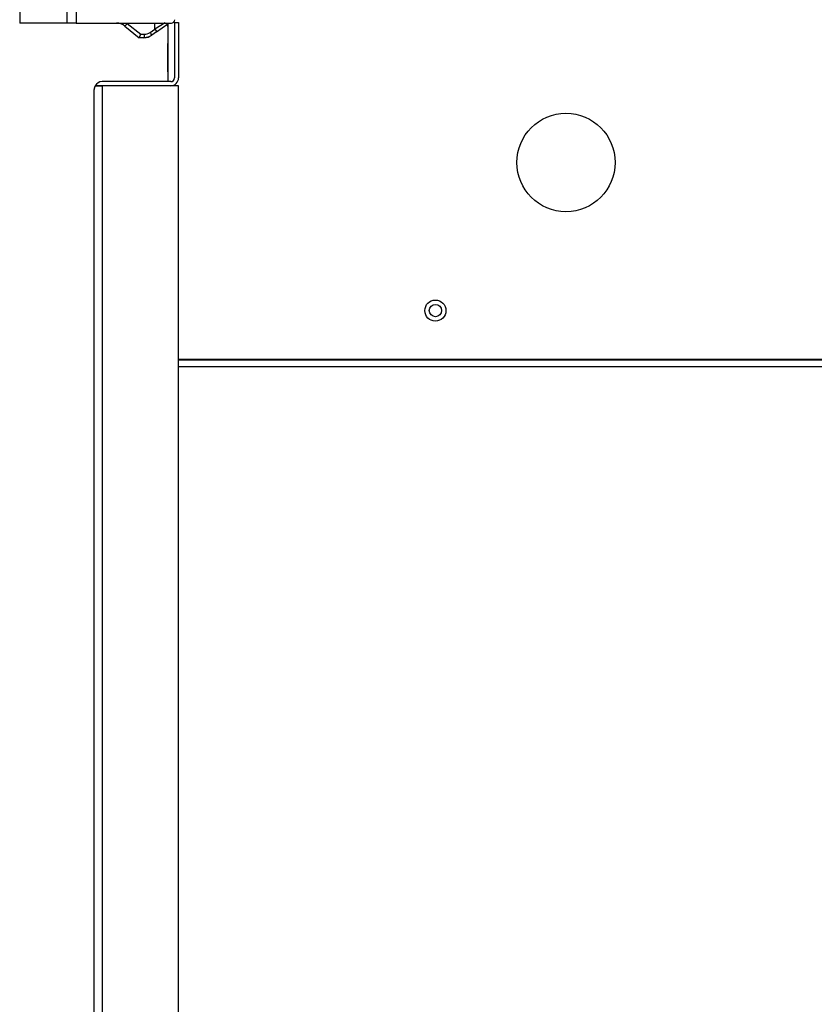
# Model space of a CAD drawing. Extents: x -16 to 88, y -19 to 48.
# Drawn here: x 20 to 27, y -11 to -2 of the extents above; entities that cross this region are included whole.
import ezdxf

# ---------------------------------------------------------------- set-up
doc = ezdxf.new("R2010")
doc.units = 0
doc.header["$MEASUREMENT"] = 0
for name, color, linetype in [('DEFAULT', 7, 'CONTINUOUS'), ('JKD6981', 7, 'CONTINUOUS'), ('JKD6982', 7, 'CONTINUOUS'), ('JKD6989', 7, 'CONTINUOUS'), ('JKD6994', 7, 'CONTINUOUS'), ('MSC2210', 7, 'CONTINUOUS')]:
    doc.layers.add(name, color=color, linetype=linetype)

# ---------------------------------------------------------------- blocks, each defined once
blk = doc.blocks.new('SE2')
at = {"layer": 'JKD6981', "color": 7, "linetype": 'CONTINUOUS'}
for p, q in [((21.5707, -2.2786), (21.5707, -2.7996)), ((21.5707, -2.8356), (21.5707, -2.8357)), ((21.665, -5.2686), (30.2775, -5.2686))]:
    blk.add_line(p, q, dxfattribs=at)
for centre, radius in [((25.113, -3.5186), 0.4375), ((23.951, -4.8356), 0.094)]:
    blk.add_circle(centre, radius, dxfattribs=at)
at = {"layer": 'JKD6982', "color": 7, "linetype": 'CONTINUOUS'}
for p, q in [((21.665, -5.2725), (27.523, -5.2725)), ((27.523, -5.3356), (21.665, -5.3356))]:
    blk.add_line(p, q, dxfattribs=at)
blk.add_circle((23.951, -4.8356), 0.0545, dxfattribs=at)
at = {"layer": 'JKD6989', "color": 7, "linetype": 'CONTINUOUS'}
for p, q in [((21.5691, -2.3106), (21.5691, -2.4614)), ((21.5691, -2.7114), (21.5691, -2.4614)), ((21.5691, -2.4614), (21.5707, -2.4614)), ((21.5707, -2.7114), (21.5691, -2.7114))]:
    blk.add_line(p, q, dxfattribs=at)
blk.add_arc((21.5371, -2.3106), 0.032, 0, 36.75706, dxfattribs=at)
at = {"layer": 'JKD6994', "color": 7, "linetype": 'CONTINUOUS'}
for p, q in [((21.629, -2.2726), (21.665, -2.2726)), ((21.629, -2.2726), (21.629, -2.7666)), ((21.665, -2.2726), (21.665, -2.7666)), ((21.596, -2.7996), (20.984, -2.7996)), ((20.915, -17.4246), (20.915, -2.8686)), ((20.9234, -2.8356), (20.984, -2.8356)), ((20.984, -2.8357), (20.9234, -2.8357)), ((21.596, -2.8356), (20.984, -2.8356)), ((21.665, -2.8357), (20.984, -2.8357)), ((20.984, -2.8357), (20.984, -17.4575)), ((21.665, -17.4575), (21.665, -2.8357))]:
    blk.add_line(p, q, dxfattribs=at)
for centre, radius, start, end in [((20.984, -2.8686), 0.069, 90, 151.42812), ((21.596, -2.7666), 0.069, 270, 360), ((21.596, -2.7666), 0.033, 270, 360), ((20.984, -2.8686), 0.069, 151.42812, 180)]:
    blk.add_arc(centre, radius, start, end, dxfattribs=at)
blk.add_rational_spline([(20.9234, -2.8357), (20.915, -2.8511), (20.915, -2.8686)], [1, 0.969076318134, 1], degree=2, dxfattribs=at)
at = {"layer": 'MSC2210', "color": 7, "linetype": 'CONTINUOUS'}
for p, q in [((20.6724, -2.2786), (20.6724, 2.9971)), ((20.7553, 3.0282), (20.7553, -2.2786)), ((20.2513, 2.4641), (20.2513, -2.2786)), ((20.2515, 2.4641), (20.2515, -2.2786)), ((20.2513, -2.2786), (20.2515, -2.2786)), ((20.6724, -2.2786), (20.2515, -2.2786)), ((20.7553, -2.2786), (20.6724, -2.2786)), ((20.7553, -2.2786), (21.601, -2.2786)), ((21.1879, -2.3054), (21.3155, -2.4086)), ((21.209, -2.2821), (21.3283, -2.3786)), ((21.4115, -2.3624), (21.4551, -2.3318)), ((21.4701, -2.3564), (21.4265, -2.3869)), ((21.5467, -2.2778), (21.4551, -2.3318)), ((21.4551, -2.3318), (21.4551, -2.2786)), ((21.4701, -2.3564), (21.5707, -2.2859)), ((21.3576, -2.4086), (21.3155, -2.4086)), ((21.3155, -2.4086), (21.3155, -2.4086)), ((21.3283, -2.3786), (21.3598, -2.3786))]:
    blk.add_line(p, q, dxfattribs=at)
for centre, radius, start, end in [((21.601, -2.2486), 0.03, 270, 360), ((21.1124, -2.3986), 0.12, 51.00196, 89.99963), ((21.3598, -2.2886), 0.09, 270, 305), ((21.3576, -2.2886), 0.12, 270.00157, 305.00052), ((21.3576, -2.2886), 0.12, 269.99989, 305.00015), ((21.358, -2.2884), 0.1182, 270.01117, 305.29542)]:
    blk.add_arc(centre, radius, start, end, dxfattribs=at)
for points, weights, degree in [([(21.1879, -2.3054), (21.1888, -2.306), (21.1976, -2.2963), (21.209, -2.2821)], [1.18310873402, 0.938963188429, 0.938963755328, 1.18311043472], 3), ([(21.3155, -2.4086), (21.3177, -2.4086), (21.3283, -2.3786)], [1, 0.707106781176, 1], 2)]:
    blk.add_rational_spline(points, weights, degree=degree, dxfattribs=at)
for points in [[(21.4265, -2.3869), (21.4266, -2.3868), (21.4265, -2.3862), (21.4252, -2.3836), (21.4241, -2.3817), (21.4212, -2.3769), (21.4194, -2.3741), (21.4155, -2.3682), (21.4134, -2.3652), (21.4115, -2.3624)], [(21.3598, -2.3786), (21.3598, -2.3822), (21.3598, -2.386), (21.3596, -2.3934), (21.3594, -2.3969), (21.359, -2.4028), (21.3587, -2.4051), (21.3582, -2.408), (21.3579, -2.4086), (21.3576, -2.4086)]]:
    blk.add_open_spline(points, degree=3, knots=[0, 0, 0, 0, 0.25, 0.25, 0.5, 0.5, 0.75, 0.75, 1, 1, 1, 1], dxfattribs=at)
blk.add_rational_spline([(21.4551, -2.3318), (21.4598, -2.3386), (21.4636, -2.3445), (21.4663, -2.3489), (21.469, -2.3532), (21.4705, -2.3561), (21.4701, -2.3564)], [1.02994966415, 1.08126930795, 1.19854225826, 1.38176851509, 1.19854082973, 1.08126747931, 1.02994846382], degree=3, knots=[0, 0, 0, 0, 0.499998, 0.499998, 0.499998, 1, 1, 1, 1], dxfattribs=at)

msp = doc.modelspace()

# ---------------------------------------------------------------- block references
at = {"layer": 'DEFAULT'}
msp.add_blockref('SE2', (0, 0), dxfattribs=at)

doc.saveas('drawing.dxf')
